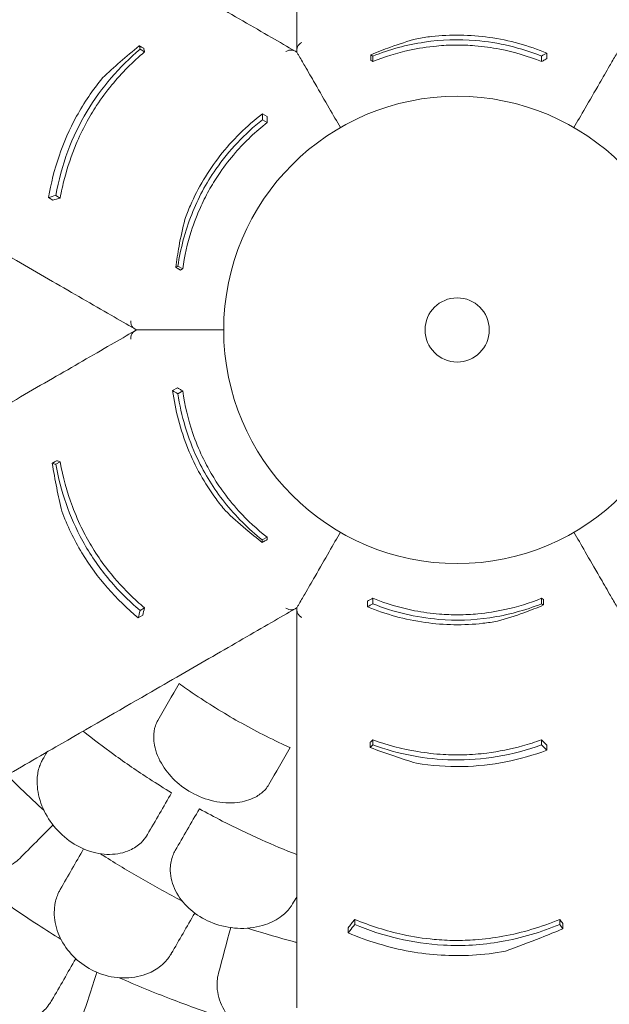
# Model space of a CAD drawing. Units: millimetres. Extents: x 0 to 70715, y -20658 to 20893.
# Drawn here: x 58170 to 58630, y 16883 to 17650 of the extents above; entities that cross this region are included whole.
import ezdxf

# ---------------------------------------------------------------- set-up
doc = ezdxf.new("R2010")
doc.units = ezdxf.units.MM

# ---------------------------------------------------------------- blocks, each defined once
blk = doc.blocks.new('A$C58021CC9')
at = {"color": 0, "linetype": 'Continuous', "lineweight": 0}
for p, q in [((29326.22, 14025.27), (29329.7, 14023.26)), ((29507.64, 14020.01), (29507.64, 14015.71)), ((29639.21, 14019.97), (29639.21, 14015.67)), ((29643.38, 14022.3), (29643.38, 14017.99)), ((29421.54, 13975.05), (29425.27, 13972.9)), ((29421.48, 13970.28), (29425.2, 13968.13)), ((29260.39, 13911.35), (29263.88, 13909.34)), ((29254.74, 13909.7), (29258.22, 13907.69)), ((29355.65, 13856.36), (29359.37, 13854.21)), ((29351.54, 13759.31), (29355.27, 13761.46)), ((29355.64, 13756.87), (29359.37, 13759.01)), ((29260.38, 13701.87), (29263.87, 13703.88)), ((29421.39, 13642.9), (29425.11, 13645.05)), ((29507.54, 13593.15), (29507.54, 13597.45)), ((29639.11, 13593.1), (29639.11, 13597.4)), ((29326.13, 13587.9), (29329.61, 13589.91)), ((29503.38, 13590.82), (29503.38, 13595.12)), ((29324.74, 13582.18), (29328.22, 13584.19)), ((29507.54, 13483.15), (29507.54, 13487.17)), ((29639.11, 13483.11), (29639.11, 13487.13)), ((29643.37, 13479.04), (29643.37, 13483.06)), ((29493.49, 13343.19), (29493.49, 13347.15)), ((29653.27, 13343.19), (29653.27, 13347.15)), ((29488.38, 13336.62), (29488.38, 13340.59))]:
    blk.add_line(p, q, dxfattribs=at)
for radius in [182.06, 25]:
    blk.add_circle((29573.38, 13806.56), radius, dxfattribs=at)
for points, knots in [([(29448.38, 14334.74), (29448.38, 14321.56), (29448.38, 14308.64), (29448.38, 14276.75), (29448.38, 14258.11), (29448.38, 14211.12), (29448.38, 14183.68), (29448.38, 14137.12), (29448.38, 14117.44), (29448.38, 14080.16), (29448.38, 14062.58), (29448.38, 14038.67), (29448.38, 14031.55), (29448.38, 14024.63)], [964.526683, 964.526683, 964.526683, 964.526683, 1019.6413, 1019.6413, 1102.877324, 1102.877324, 1236.054963, 1236.054963, 1342.597075, 1342.597075, 1449.139186, 1449.139186, 1496.016116, 1496.016116, 1496.016116, 1496.016116]), ([(29178.46, 14178.9), (29189.87, 14172.31), (29201.06, 14165.85), (29228.68, 14149.91), (29244.82, 14140.59), (29285.52, 14117.09), (29309.28, 14103.37), (29349.6, 14080.09), (29366.65, 14070.25), (29398.93, 14051.61), (29414.16, 14042.82), (29434.86, 14030.87), (29441.03, 14027.31), (29447.02, 14023.84)], [964.526683, 964.526683, 964.526683, 964.526683, 1019.6413, 1019.6413, 1102.877324, 1102.877324, 1236.054963, 1236.054963, 1342.597075, 1342.597075, 1449.139186, 1449.139186, 1496.016116, 1496.016116, 1496.016116, 1496.016116]), ([(29643.38, 14022.3), (29629.03, 14028.17), (29613.98, 14032.36), (29583.39, 14036.66), (29568.36, 14036.88), (29549.46, 14034.75), (29545.63, 14034.19), (29541.83, 14033.51)], [-14.543734, -14.543734, -14.543734, -14.543734, -9.79615, -9.79615, -5.251952, -5.251952, -4.082949, -4.082949, -4.082949, -4.082949]), ([(29296.85, 14002.9), (29301.36, 14007.13), (29305.96, 14011.31), (29315.51, 14019.69), (29320.46, 14023.88), (29325.51, 14028)], [0, 0, 0, 0, 1.955759, 1.955759, 3.981168, 3.981168, 3.981168, 3.981168]), ([(29325.51, 14028), (29325.67, 14027.91), (29325.83, 14027.82), (29326.19, 14027.61), (29326.39, 14027.49), (29326.72, 14027.3), (29326.85, 14027.23), (29327.23, 14027.01), (29327.49, 14026.86), (29328.15, 14026.48), (29328.56, 14026.25), (29328.97, 14026), (29328.98, 14026), (29329, 14025.99)], [258.1490483, 258.1490483, 258.1490483, 258.1490483, 258.2188393, 258.2188393, 258.3086653, 258.3086653, 258.3648066, 258.3648066, 258.4770891, 258.4770891, 258.6567412, 258.6567412, 258.6614817, 258.6614817, 258.6614817, 258.6614817]), ([(29448.38, 14024.63), (29448.38, 14025.46), (29448.56, 14026.29), (29449.22, 14027.82), (29449.69, 14028.51), (29450.86, 14029.71), (29451.55, 14030.21), (29452.32, 14030.58), (29452.32, 14030.59), (29452.33, 14030.59)], [0, 0, 0, 0, 2.730436, 2.730436, 5.305218, 5.305218, 7.884734, 7.884734, 7.892625, 7.892625, 7.892625, 7.892625]), ([(29505.96, 14020.91), (29511.07, 14023.07), (29516.2, 14025.07), (29528.16, 14029.37), (29534.99, 14031.57), (29541.83, 14033.51)], [0, 0, 0, 0, 1.719524, 1.719524, 3.998896, 3.998896, 3.998896, 3.998896]), ([(29507.64, 14020.01), (29520.49, 14025.07), (29533.93, 14028.76), (29561.09, 14032.78), (29574.4, 14033.22), (29605.67, 14030.62), (29622.88, 14026.41), (29639.21, 14019.97)], [-13.652837, -13.652837, -13.652837, -13.652837, -9.415849, -9.415849, -5.390242, -5.390242, 0, 0, 0, 0]), ([(29639.21, 14015.67), (29628.73, 14019.86), (29617.84, 14023.13), (29600.21, 14026.58), (29593.75, 14027.48), (29582.33, 14028.41), (29577.4, 14028.59), (29567.38, 14028.54), (29562.31, 14028.29), (29550.16, 14027.14), (29543.16, 14026.04), (29526.41, 14022.37), (29516.87, 14019.39), (29507.64, 14015.71)], [0, 0, 0, 0, 3.462508, 3.462508, 5.425794, 5.425794, 6.905161, 6.905161, 8.430716, 8.430716, 10.570435, 10.570435, 13.61452, 13.61452, 13.61452, 13.61452]), ([(29260.39, 13911.35), (29262.52, 13923.01), (29265.62, 13934.57), (29273.9, 13956.69), (29278.87, 13967.06), (29296.07, 13995.64), (29310.11, 14011.62), (29326.22, 14025.27)], [-13.658949, -13.658949, -13.658949, -13.658949, -9.9995, -9.9995, -6.523357, -6.523357, 0, 0, 0, 0]), ([(29329.7, 14023.26), (29320.53, 14015.51), (29311.95, 14006.94), (29299.93, 13992.33), (29295.97, 13986.98), (29289.34, 13976.91), (29286.59, 13972.3), (29281.2, 13962.32), (29278.62, 13956.96), (29272.6, 13942.69), (29269.59, 13933.72), (29265.91, 13919.55), (29264.8, 13914.45), (29263.88, 13909.34)], [0, 0, 0, 0, 3.707974, 3.707974, 5.716708, 5.716708, 7.327654, 7.327654, 9.118696, 9.118696, 11.991503, 11.991503, 13.593182, 13.593182, 13.593182, 13.593182]), ([(29447.02, 14023.84), (29446.3, 14024.26), (29445.49, 14024.53), (29443.84, 14024.71), (29443.01, 14024.65), (29441.39, 14024.24), (29440.61, 14023.89), (29439.89, 14023.41), (29439.89, 14023.41), (29439.89, 14023.41)], [0, 0, 0, 0, 2.730436, 2.730436, 5.305218, 5.305218, 7.884734, 7.884734, 7.892625, 7.892625, 7.892625, 7.892625]), ([(29447.02, 14023.84), (29447.05, 14023.83), (29447.07, 14023.82), (29447.25, 14023.72), (29447.38, 14023.64), (29447.65, 14023.48), (29447.78, 14023.41), (29448.08, 14023.23), (29448.2, 14023.17), (29448.35, 14023.08), (29448.38, 14023.06), (29448.38, 14023.06)], [29.999556, 29.999556, 29.999556, 29.999556, 30.191692, 30.191692, 31.380932, 31.380932, 33.096056, 33.096056, 36.582492, 36.582492, 40.827581, 40.827581, 40.827581, 40.827581]), ([(29448.38, 14024.63), (29448.38, 14024.6), (29448.38, 14024.57), (29448.38, 14024.37), (29448.38, 14024.22), (29448.38, 14023.9), (29448.38, 14023.75), (29448.38, 14023.41), (29448.38, 14023.27), (29448.38, 14023.1), (29448.38, 14023.06), (29448.38, 14023.06)], [29.999556, 29.999556, 29.999556, 29.999556, 30.191692, 30.191692, 31.380932, 31.380932, 33.096056, 33.096056, 36.582492, 36.582492, 40.827581, 40.827581, 40.827581, 40.827581]), ([(29448.38, 14023.06), (29448.77, 14022.39), (29449.15, 14021.72), (29451.25, 14018.09), (29452.92, 14015.19), (29457.26, 14007.68), (29459.85, 14003.19), (29466.34, 13991.95), (29470.08, 13985.48), (29476.7, 13974.01), (29479.63, 13968.93), (29482.35, 13964.22)], [174.81404, 174.81404, 174.81404, 174.81404, 180.592237, 180.592237, 206.391128, 206.391128, 248.830303, 248.830303, 316.732984, 316.732984, 378.355555, 378.355555, 378.355555, 378.355555]), ([(29448.38, 14023.06), (29448.77, 14022.39), (29449.15, 14021.72), (29451.25, 14018.09), (29452.92, 14015.19), (29457.26, 14007.68), (29459.85, 14003.19), (29466.34, 13991.95), (29470.08, 13985.48), (29476.7, 13974.01), (29479.63, 13968.93), (29482.35, 13964.22)], [174.81404, 174.81404, 174.81404, 174.81404, 180.592237, 180.592237, 206.391128, 206.391128, 248.830303, 248.830303, 316.732984, 316.732984, 378.355555, 378.355555, 378.355555, 378.355555]), ([(29505.96, 14016.61), (29505.96, 14016.82), (29505.96, 14017.03), (29505.96, 14017.59), (29505.96, 14017.94), (29505.96, 14018.46), (29505.96, 14018.63), (29505.96, 14019.08), (29505.96, 14019.36), (29505.96, 14020.06), (29505.96, 14020.49), (29505.96, 14020.91)], [-259.2117877, -259.2117877, -259.2117877, -259.2117877, -259.1319385, -259.1319385, -258.9994342, -258.9994342, -258.933182, -258.933182, -258.8271785, -258.8271785, -258.6640361, -258.6640361, -258.6640361, -258.6640361]), ([(29698.38, 14023.06), (29697.99, 14022.39), (29697.61, 14021.72), (29695.51, 14018.09), (29693.83, 14015.19), (29689.5, 14007.68), (29686.9, 14003.19), (29680.41, 13991.95), (29676.68, 13985.48), (29670.06, 13974.01), (29667.12, 13968.93), (29664.41, 13964.22)], [174.81404, 174.81404, 174.81404, 174.81404, 180.592237, 180.592237, 206.391128, 206.391128, 248.830303, 248.830303, 316.732984, 316.732984, 378.355555, 378.355555, 378.355555, 378.355555]), ([(29698.38, 14023.06), (29697.99, 14022.39), (29697.61, 14021.72), (29695.51, 14018.09), (29693.83, 14015.19), (29689.5, 14007.68), (29686.9, 14003.19), (29680.41, 13991.95), (29676.68, 13985.48), (29670.06, 13974.01), (29667.12, 13968.93), (29664.41, 13964.22)], [174.81404, 174.81404, 174.81404, 174.81404, 180.592237, 180.592237, 206.391128, 206.391128, 248.830303, 248.830303, 316.732984, 316.732984, 378.355555, 378.355555, 378.355555, 378.355555]), ([(29643.38, 14017.99), (29642.79, 14017.66), (29642.19, 14017.33), (29640.8, 14016.55), (29640.01, 14016.11), (29639.21, 14015.67)], [1525.0872172, 1525.0872172, 1525.0872172, 1525.0872172, 1525.5077359, 1525.5077359, 1526.0742751, 1526.0742751, 1526.0742751, 1526.0742751]), ([(29296.85, 14002.9), (29289.23, 13993.61), (29282.48, 13983.67), (29265.62, 13952.97), (29258.54, 13931.66), (29254.74, 13909.7)], [-10.507188, -10.507188, -10.507188, -10.507188, -6.876837, -6.876837, 0, 0, 0, 0]), ([(29421.54, 13975.05), (29409.29, 13965.56), (29398.13, 13954.62), (29379.11, 13930.28), (29371.41, 13917.37), (29363.8, 13899.94), (29362.37, 13896.34), (29361.05, 13892.71)], [-14.543734, -14.543734, -14.543734, -14.543734, -9.79615, -9.79615, -5.251952, -5.251952, -4.082949, -4.082949, -4.082949, -4.082949]), ([(29425.27, 13972.9), (29425.26, 13972.22), (29425.25, 13971.54), (29425.23, 13969.95), (29425.21, 13969.04), (29425.2, 13968.13)], [1525.0872172, 1525.0872172, 1525.0872172, 1525.0872172, 1525.5077359, 1525.5077359, 1526.0742751, 1526.0742751, 1526.0742751, 1526.0742751]), ([(29355.65, 13856.36), (29357.7, 13870.02), (29361.22, 13883.49), (29371.31, 13909.03), (29377.59, 13920.78), (29395.48, 13946.56), (29407.73, 13959.35), (29421.48, 13970.28)], [-13.652837, -13.652837, -13.652837, -13.652837, -9.415849, -9.415849, -5.390242, -5.390242, 0, 0, 0, 0]), ([(29425.2, 13968.13), (29416.33, 13961.14), (29408.05, 13953.35), (29396.24, 13939.8), (29392.24, 13934.67), (29385.73, 13925.23), (29383.1, 13921.06), (29378.14, 13912.36), (29375.82, 13907.84), (29370.74, 13896.74), (29368.19, 13890.12), (29363, 13873.79), (29360.8, 13864.04), (29359.37, 13854.21)], [0, 0, 0, 0, 3.462508, 3.462508, 5.425794, 5.425794, 6.905161, 6.905161, 8.430716, 8.430716, 10.570435, 10.570435, 13.61452, 13.61452, 13.61452, 13.61452]), ([(29053.46, 13962.39), (29064.87, 13955.81), (29076.06, 13949.34), (29103.68, 13933.4), (29119.82, 13924.08), (29160.52, 13900.59), (29184.28, 13886.86), (29224.6, 13863.59), (29241.65, 13853.74), (29273.93, 13835.1), (29289.16, 13826.32), (29309.86, 13814.36), (29316.03, 13810.8), (29322.02, 13807.34)], [964.526683, 964.526683, 964.526683, 964.526683, 1019.6413, 1019.6413, 1102.877324, 1102.877324, 1236.054963, 1236.054963, 1342.597075, 1342.597075, 1449.139186, 1449.139186, 1496.016116, 1496.016116, 1496.016116, 1496.016116]), ([(29354.03, 13855.35), (29354.72, 13860.85), (29355.55, 13866.29), (29357.8, 13878.81), (29359.32, 13885.82), (29361.05, 13892.71)], [0, 0, 0, 0, 1.719524, 1.719524, 3.998896, 3.998896, 3.998896, 3.998896]), ([(29357.75, 13853.2), (29357.57, 13853.31), (29357.39, 13853.41), (29356.91, 13853.69), (29356.61, 13853.86), (29356.16, 13854.12), (29356.01, 13854.21), (29355.62, 13854.43), (29355.38, 13854.57), (29354.77, 13854.92), (29354.4, 13855.14), (29354.03, 13855.35)], [-259.2117877, -259.2117877, -259.2117877, -259.2117877, -259.1319385, -259.1319385, -258.9994342, -258.9994342, -258.933182, -258.933182, -258.8271785, -258.8271785, -258.6640361, -258.6640361, -258.6640361, -258.6640361]), ([(29322.02, 13807.34), (29321.3, 13807.76), (29320.67, 13808.33), (29319.68, 13809.67), (29319.32, 13810.41), (29318.87, 13812.02), (29318.78, 13812.88), (29318.84, 13813.73), (29318.84, 13813.74), (29318.84, 13813.74)], [0, 0, 0, 0, 2.730436, 2.730436, 5.305218, 5.305218, 7.884734, 7.884734, 7.892625, 7.892625, 7.892625, 7.892625]), ([(29053.46, 13650.72), (29064.87, 13657.31), (29076.06, 13663.77), (29103.68, 13679.71), (29119.82, 13689.03), (29160.52, 13712.53), (29184.28, 13726.25), (29224.6, 13749.53), (29241.65, 13759.37), (29273.93, 13778.01), (29289.16, 13786.8), (29309.86, 13798.75), (29316.03, 13802.31), (29322.02, 13805.78)], [964.526683, 964.526683, 964.526683, 964.526683, 1019.6413, 1019.6413, 1102.877324, 1102.877324, 1236.054963, 1236.054963, 1342.597075, 1342.597075, 1449.139186, 1449.139186, 1496.016116, 1496.016116, 1496.016116, 1496.016116]), ([(29322.02, 13805.78), (29321.3, 13805.36), (29320.67, 13804.79), (29319.68, 13803.45), (29319.32, 13802.7), (29318.87, 13801.09), (29318.78, 13800.24), (29318.84, 13799.38), (29318.84, 13799.38), (29318.84, 13799.38)], [0, 0, 0, 0, 2.730436, 2.730436, 5.305218, 5.305218, 7.884734, 7.884734, 7.892625, 7.892625, 7.892625, 7.892625]), ([(29322.02, 13807.34), (29322.05, 13807.32), (29322.07, 13807.31), (29322.25, 13807.21), (29322.38, 13807.13), (29322.65, 13806.97), (29322.78, 13806.9), (29323.08, 13806.73), (29323.2, 13806.66), (29323.35, 13806.57), (29323.38, 13806.56), (29323.38, 13806.56)], [29.999556, 29.999556, 29.999556, 29.999556, 30.191692, 30.191692, 31.380932, 31.380932, 33.096056, 33.096056, 36.582492, 36.582492, 40.827581, 40.827581, 40.827581, 40.827581]), ([(29322.02, 13805.78), (29322.05, 13805.79), (29322.07, 13805.8), (29322.25, 13805.9), (29322.38, 13805.98), (29322.65, 13806.14), (29322.78, 13806.21), (29323.08, 13806.39), (29323.2, 13806.45), (29323.35, 13806.54), (29323.38, 13806.56), (29323.38, 13806.56)], [29.999556, 29.999556, 29.999556, 29.999556, 30.191692, 30.191692, 31.380932, 31.380932, 33.096056, 33.096056, 36.582492, 36.582492, 40.827581, 40.827581, 40.827581, 40.827581]), ([(29323.38, 13806.56), (29324.15, 13806.56), (29324.92, 13806.56), (29329.12, 13806.56), (29332.47, 13806.56), (29341.14, 13806.56), (29346.33, 13806.56), (29359.31, 13806.56), (29366.78, 13806.56), (29380.02, 13806.56), (29385.89, 13806.56), (29391.32, 13806.56)], [174.81404, 174.81404, 174.81404, 174.81404, 180.592237, 180.592237, 206.391128, 206.391128, 248.830303, 248.830303, 316.732984, 316.732984, 378.355555, 378.355555, 378.355555, 378.355555]), ([(29323.38, 13806.56), (29324.15, 13806.56), (29324.92, 13806.56), (29329.12, 13806.56), (29332.47, 13806.56), (29341.14, 13806.56), (29346.33, 13806.56), (29359.31, 13806.56), (29366.78, 13806.56), (29380.02, 13806.56), (29385.89, 13806.56), (29391.32, 13806.56)], [174.81404, 174.81404, 174.81404, 174.81404, 180.592237, 180.592237, 206.391128, 206.391128, 248.830303, 248.830303, 316.732984, 316.732984, 378.355555, 378.355555, 378.355555, 378.355555]), ([(29351.54, 13759.31), (29353.63, 13743.95), (29357.52, 13728.82), (29369.09, 13700.18), (29376.43, 13687.05), (29387.72, 13671.75), (29390.12, 13668.71), (29392.6, 13665.76)], [-14.543734, -14.543734, -14.543734, -14.543734, -9.79615, -9.79615, -5.251952, -5.251952, -4.082949, -4.082949, -4.082949, -4.082949]), ([(29355.27, 13761.46), (29355.85, 13761.11), (29356.44, 13760.77), (29357.8, 13759.95), (29358.58, 13759.48), (29359.37, 13759.01)], [1525.0872172, 1525.0872172, 1525.0872172, 1525.0872172, 1525.5077359, 1525.5077359, 1526.0742751, 1526.0742751, 1526.0742751, 1526.0742751]), ([(29359.37, 13759.01), (29360.98, 13747.84), (29363.59, 13736.77), (29369.42, 13719.78), (29371.87, 13713.74), (29376.78, 13703.38), (29379.08, 13699.03), (29384.13, 13690.37), (29386.89, 13686.11), (29393.95, 13676.16), (29398.41, 13670.64), (29409.97, 13657.98), (29417.31, 13651.2), (29425.11, 13645.05)], [0, 0, 0, 0, 3.462508, 3.462508, 5.425794, 5.425794, 6.905161, 6.905161, 8.430716, 8.430716, 10.570435, 10.570435, 13.61452, 13.61452, 13.61452, 13.61452]), ([(29421.39, 13642.9), (29410.58, 13651.5), (29400.67, 13661.29), (29383.61, 13682.8), (29376.57, 13694.11), (29363.19, 13722.49), (29358.23, 13739.5), (29355.64, 13756.87)], [-13.652837, -13.652837, -13.652837, -13.652837, -9.415849, -9.415849, -5.390242, -5.390242, 0, 0, 0, 0]), ([(29257.67, 13702.62), (29257.82, 13702.71), (29257.98, 13702.8), (29258.34, 13703.01), (29258.55, 13703.13), (29258.88, 13703.32), (29259.01, 13703.39), (29259.39, 13703.61), (29259.64, 13703.76), (29260.3, 13704.14), (29260.71, 13704.38), (29261.13, 13704.62), (29261.14, 13704.63), (29261.15, 13704.63)], [258.1490483, 258.1490483, 258.1490483, 258.1490483, 258.2188393, 258.2188393, 258.3086653, 258.3086653, 258.3648066, 258.3648066, 258.4770891, 258.4770891, 258.6567412, 258.6567412, 258.6614817, 258.6614817, 258.6614817, 258.6614817]), ([(29265.07, 13665.25), (29263.66, 13671.27), (29262.35, 13677.34), (29259.87, 13689.8), (29258.71, 13696.19), (29257.67, 13702.62)], [0, 0, 0, 0, 1.955759, 1.955759, 3.981168, 3.981168, 3.981168, 3.981168]), ([(29326.13, 13587.9), (29317.1, 13595.57), (29308.63, 13604.04), (29293.61, 13622.27), (29287.12, 13631.76), (29270.97, 13660.94), (29264.16, 13681.09), (29260.38, 13701.87)], [-13.658949, -13.658949, -13.658949, -13.658949, -9.9995, -9.9995, -6.523357, -6.523357, 0, 0, 0, 0]), ([(29263.87, 13703.88), (29265.99, 13692.06), (29269.13, 13680.35), (29275.77, 13662.64), (29278.43, 13656.53), (29283.83, 13645.75), (29286.44, 13641.06), (29292.39, 13631.4), (29295.75, 13626.49), (29305.09, 13614.14), (29311.36, 13607.05), (29321.79, 13596.78), (29325.65, 13593.27), (29329.61, 13589.91)], [0, 0, 0, 0, 3.707974, 3.707974, 5.716708, 5.716708, 7.327654, 7.327654, 9.118696, 9.118696, 11.991503, 11.991503, 13.593182, 13.593182, 13.593182, 13.593182]), ([(29421.45, 13640.99), (29417.03, 13644.34), (29412.73, 13647.78), (29403.02, 13655.99), (29397.71, 13660.81), (29392.6, 13665.76)], [0, 0, 0, 0, 1.719524, 1.719524, 3.998896, 3.998896, 3.998896, 3.998896]), ([(29265.07, 13665.25), (29269.31, 13654), (29274.54, 13643.19), (29292.7, 13613.23), (29307.62, 13596.45), (29324.74, 13582.18)], [-10.507188, -10.507188, -10.507188, -10.507188, -6.876837, -6.876837, 0, 0, 0, 0]), ([(29425.17, 13643.14), (29424.99, 13643.04), (29424.81, 13642.93), (29424.33, 13642.66), (29424.03, 13642.48), (29423.58, 13642.22), (29423.43, 13642.14), (29423.04, 13641.91), (29422.8, 13641.77), (29422.19, 13641.42), (29421.82, 13641.21), (29421.45, 13640.99)], [-259.2117877, -259.2117877, -259.2117877, -259.2117877, -259.1319385, -259.1319385, -258.9994342, -258.9994342, -258.933182, -258.933182, -258.8271785, -258.8271785, -258.6640361, -258.6640361, -258.6640361, -258.6640361]), ([(29448.38, 13590.05), (29448.77, 13590.72), (29449.15, 13591.39), (29451.25, 13595.02), (29452.92, 13597.92), (29457.26, 13605.43), (29459.85, 13609.93), (29466.34, 13621.17), (29470.08, 13627.64), (29476.7, 13639.11), (29479.63, 13644.19), (29482.35, 13648.89)], [174.81404, 174.81404, 174.81404, 174.81404, 180.592237, 180.592237, 206.391128, 206.391128, 248.830303, 248.830303, 316.732984, 316.732984, 378.355555, 378.355555, 378.355555, 378.355555]), ([(29448.38, 13590.05), (29448.77, 13590.72), (29449.15, 13591.39), (29451.25, 13595.02), (29452.92, 13597.92), (29457.26, 13605.43), (29459.85, 13609.93), (29466.34, 13621.17), (29470.08, 13627.64), (29476.7, 13639.11), (29479.63, 13644.19), (29482.35, 13648.89)], [174.81404, 174.81404, 174.81404, 174.81404, 180.592237, 180.592237, 206.391128, 206.391128, 248.830303, 248.830303, 316.732984, 316.732984, 378.355555, 378.355555, 378.355555, 378.355555]), ([(29698.38, 13590.05), (29697.99, 13590.72), (29697.61, 13591.39), (29695.51, 13595.02), (29693.83, 13597.92), (29689.5, 13605.43), (29686.9, 13609.93), (29680.41, 13621.17), (29676.68, 13627.64), (29670.06, 13639.11), (29667.12, 13644.19), (29664.41, 13648.89)], [174.81404, 174.81404, 174.81404, 174.81404, 180.592237, 180.592237, 206.391128, 206.391128, 248.830303, 248.830303, 316.732984, 316.732984, 378.355555, 378.355555, 378.355555, 378.355555]), ([(29698.38, 13590.05), (29697.99, 13590.72), (29697.61, 13591.39), (29695.51, 13595.02), (29693.83, 13597.92), (29689.5, 13605.43), (29686.9, 13609.93), (29680.41, 13621.17), (29676.68, 13627.64), (29670.06, 13639.11), (29667.12, 13644.19), (29664.41, 13648.89)], [174.81404, 174.81404, 174.81404, 174.81404, 180.592237, 180.592237, 206.391128, 206.391128, 248.830303, 248.830303, 316.732984, 316.732984, 378.355555, 378.355555, 378.355555, 378.355555]), ([(29503.38, 13595.12), (29503.97, 13595.45), (29504.56, 13595.78), (29505.95, 13596.56), (29506.75, 13597), (29507.54, 13597.45)], [1525.0872172, 1525.0872172, 1525.0872172, 1525.0872172, 1525.5077359, 1525.5077359, 1526.0742751, 1526.0742751, 1526.0742751, 1526.0742751]), ([(29507.54, 13597.45), (29518.03, 13593.25), (29528.92, 13589.98), (29546.55, 13586.53), (29553, 13585.63), (29564.43, 13584.71), (29569.35, 13584.52), (29579.37, 13584.57), (29584.45, 13584.83), (29596.6, 13585.97), (29603.6, 13587.08), (29620.34, 13590.75), (29629.89, 13593.72), (29639.11, 13597.4)], [0, 0, 0, 0, 3.462508, 3.462508, 5.425794, 5.425794, 6.905161, 6.905161, 8.430716, 8.430716, 10.570435, 10.570435, 13.61452, 13.61452, 13.61452, 13.61452]), ([(29178.46, 13434.21), (29189.87, 13440.8), (29201.06, 13447.26), (29228.68, 13463.21), (29244.82, 13472.53), (29285.52, 13496.02), (29309.28, 13509.74), (29349.6, 13533.02), (29366.65, 13542.86), (29398.93, 13561.5), (29414.16, 13570.29), (29434.86, 13582.25), (29441.03, 13585.81), (29447.02, 13589.27)], [964.526683, 964.526683, 964.526683, 964.526683, 1019.6413, 1019.6413, 1102.877324, 1102.877324, 1236.054963, 1236.054963, 1342.597075, 1342.597075, 1449.139186, 1449.139186, 1496.016116, 1496.016116, 1496.016116, 1496.016116]), ([(29447.02, 13589.27), (29446.3, 13588.85), (29445.49, 13588.59), (29443.84, 13588.4), (29443.01, 13588.46), (29441.39, 13588.88), (29440.61, 13589.23), (29439.89, 13589.71), (29439.89, 13589.71), (29439.89, 13589.71)], [0, 0, 0, 0, 2.730436, 2.730436, 5.305218, 5.305218, 7.884734, 7.884734, 7.892625, 7.892625, 7.892625, 7.892625]), ([(29447.02, 13589.27), (29447.05, 13589.28), (29447.07, 13589.3), (29447.25, 13589.4), (29447.38, 13589.47), (29447.65, 13589.63), (29447.78, 13589.71), (29448.08, 13589.88), (29448.2, 13589.95), (29448.35, 13590.03), (29448.38, 13590.05), (29448.38, 13590.05)], [29.999556, 29.999556, 29.999556, 29.999556, 30.191692, 30.191692, 31.380932, 31.380932, 33.096056, 33.096056, 36.582492, 36.582492, 40.827581, 40.827581, 40.827581, 40.827581]), ([(29448.38, 13588.49), (29448.38, 13588.52), (29448.38, 13588.55), (29448.38, 13588.75), (29448.38, 13588.9), (29448.38, 13589.22), (29448.38, 13589.36), (29448.38, 13589.71), (29448.38, 13589.84), (29448.38, 13590.02), (29448.38, 13590.05), (29448.38, 13590.05)], [29.999556, 29.999556, 29.999556, 29.999556, 30.191692, 30.191692, 31.380932, 31.380932, 33.096056, 33.096056, 36.582492, 36.582492, 40.827581, 40.827581, 40.827581, 40.827581]), ([(29503.38, 13590.82), (29517.72, 13584.95), (29532.77, 13580.75), (29563.36, 13576.45), (29578.4, 13576.24), (29597.3, 13578.37), (29601.13, 13578.92), (29604.93, 13579.6)], [-14.543734, -14.543734, -14.543734, -14.543734, -9.79615, -9.79615, -5.251952, -5.251952, -4.082949, -4.082949, -4.082949, -4.082949]), ([(29639.11, 13593.1), (29626.26, 13588.04), (29612.83, 13584.35), (29585.67, 13580.33), (29572.35, 13579.89), (29541.08, 13582.5), (29523.88, 13586.7), (29507.54, 13593.15)], [-13.652837, -13.652837, -13.652837, -13.652837, -9.415849, -9.415849, -5.390242, -5.390242, 0, 0, 0, 0]), ([(29640.79, 13592.2), (29635.69, 13590.05), (29630.56, 13588.05), (29618.6, 13583.74), (29611.76, 13581.55), (29604.93, 13579.6)], [0, 0, 0, 0, 1.719524, 1.719524, 3.998896, 3.998896, 3.998896, 3.998896]), ([(29640.79, 13596.5), (29640.79, 13596.29), (29640.79, 13596.08), (29640.79, 13595.53), (29640.79, 13595.18), (29640.79, 13594.66), (29640.79, 13594.49), (29640.79, 13594.03), (29640.79, 13593.76), (29640.79, 13593.05), (29640.79, 13592.63), (29640.79, 13592.2)], [-259.2117877, -259.2117877, -259.2117877, -259.2117877, -259.1319385, -259.1319385, -258.9994342, -258.9994342, -258.933182, -258.933182, -258.8271785, -258.8271785, -258.6640361, -258.6640361, -258.6640361, -258.6640361]), ([(29448.38, 13278.37), (29448.38, 13291.55), (29448.38, 13304.48), (29448.38, 13336.36), (29448.38, 13355.01), (29448.38, 13401.99), (29448.38, 13429.44), (29448.38, 13475.99), (29448.38, 13495.68), (29448.38, 13532.96), (29448.38, 13550.53), (29448.38, 13574.45), (29448.38, 13581.56), (29448.38, 13588.49)], [964.526683, 964.526683, 964.526683, 964.526683, 1019.6413, 1019.6413, 1102.877324, 1102.877324, 1236.054963, 1236.054963, 1342.597075, 1342.597075, 1449.139186, 1449.139186, 1496.016116, 1496.016116, 1496.016116, 1496.016116]), ([(29448.38, 13588.49), (29448.38, 13587.65), (29448.56, 13586.82), (29449.22, 13585.29), (29449.69, 13584.61), (29450.86, 13583.41), (29451.55, 13582.91), (29452.32, 13582.53), (29452.32, 13582.53), (29452.33, 13582.53)], [0, 0, 0, 0, 2.730436, 2.730436, 5.305218, 5.305218, 7.884734, 7.884734, 7.892625, 7.892625, 7.892625, 7.892625]), ([(29356.56, 13531.02), (29358.48, 13529.64), (29360.4, 13528.28), (29374.41, 13518.5), (29386.64, 13510.77), (29398.61, 13503.86), (29410.59, 13496.95), (29423.4, 13490.22), (29438.87, 13482.97), (29441.01, 13481.99), (29443.16, 13481.02)], [-4.808188, -4.808188, -4.808188, -4.808188, -4.147074, -4.147074, 0, 0, 0, 4.147074, 4.147074, 4.808188, 4.808188, 4.808188, 4.808188]), ([(29426.59, 13452.31), (29425.82, 13450.98), (29424.91, 13449.72), (29421.99, 13446.44), (29419.7, 13444.61), (29413.29, 13440.91), (29408.84, 13439.37), (29398.36, 13437.68), (29392.28, 13437.75), (29379.98, 13439.95), (29373.9, 13442.02), (29362.71, 13447.8), (29357.7, 13451.36), (29349.05, 13459.55), (29345.47, 13464.08), (29339.72, 13474.11), (29337.81, 13479.57), (29337.08, 13484.79), (29336.87, 13486.35), (29336.76, 13487.88), (29336.75, 13492.44), (29337.19, 13495.35), (29338.57, 13499.53), (29339.21, 13500.97), (29339.99, 13502.31)], [-13.333824, -13.333824, -13.333824, -13.333824, -12.630655, -12.630655, -11.387181, -11.387181, -9.625403, -9.625403, -7.634566, -7.634566, -5.692361, -5.692361, -3.852817, -3.852817, -2.035719, -2.035719, 0, 0, 0, 0.606445, 0.606445, 1.851979, 1.851979, 2.561629, 2.561629, 2.561629, 2.561629]), ([(29281.75, 13493.85), (29289.61, 13487.59), (29297.59, 13481.54), (29314.86, 13469.05), (29324.18, 13462.67), (29339.24, 13452.92), (29344.98, 13449.34), (29350.71, 13445.88)], [1467.067216, 1467.067216, 1467.067216, 1467.067216, 1469.872236, 1469.872236, 1473.087232, 1473.087232, 1475.062214, 1475.062214, 1475.062214, 1475.062214]), ([(29505.53, 13481.17), (29505.53, 13481.36), (29505.53, 13481.54), (29505.53, 13481.96), (29505.53, 13482.19), (29505.53, 13482.57), (29505.53, 13482.72), (29505.53, 13483.16), (29505.53, 13483.46), (29505.53, 13484.22), (29505.53, 13484.69), (29505.53, 13485.17), (29505.53, 13485.19), (29505.53, 13485.2)], [258.1490483, 258.1490483, 258.1490483, 258.1490483, 258.2188393, 258.2188393, 258.3086653, 258.3086653, 258.3648066, 258.3648066, 258.4770891, 258.4770891, 258.6567412, 258.6567412, 258.6614817, 258.6614817, 258.6614817, 258.6614817]), ([(29507.54, 13487.17), (29518.84, 13483.11), (29530.55, 13479.96), (29549.21, 13476.86), (29555.83, 13476.11), (29567.87, 13475.4), (29573.23, 13475.32), (29584.57, 13475.64), (29590.51, 13476.09), (29605.88, 13478.01), (29615.15, 13479.89), (29629.26, 13483.79), (29634.23, 13485.37), (29639.11, 13487.13)], [0, 0, 0, 0, 3.707974, 3.707974, 5.716708, 5.716708, 7.327654, 7.327654, 9.118696, 9.118696, 11.991503, 11.991503, 13.593182, 13.593182, 13.593182, 13.593182]), ([(29639.11, 13483.11), (29627.95, 13479.12), (29616.39, 13476.03), (29593.1, 13472.13), (29581.63, 13471.25), (29548.28, 13471.86), (29527.42, 13476.03), (29507.54, 13483.15)], [-13.658949, -13.658949, -13.658949, -13.658949, -9.9995, -9.9995, -6.523357, -6.523357, 0, 0, 0, 0]), ([(29541.6, 13468.9), (29535.68, 13470.69), (29529.77, 13472.59), (29517.74, 13476.67), (29511.63, 13478.86), (29505.53, 13481.17)], [0, 0, 0, 0, 1.955759, 1.955759, 3.981168, 3.981168, 3.981168, 3.981168]), ([(29541.6, 13468.9), (29553.46, 13466.95), (29565.44, 13466.07), (29600.46, 13466.82), (29622.45, 13471.35), (29643.37, 13479.04)], [-10.507188, -10.507188, -10.507188, -10.507188, -6.876837, -6.876837, 0, 0, 0, 0]), ([(29331.92, 13413.34), (29331.82, 13413.17), (29331.72, 13413), (29330.32, 13410.68), (29328.73, 13408.71), (29324.42, 13404.61), (29321.51, 13402.65), (29313.54, 13399.04), (29308.16, 13397.88), (29296.82, 13397.82), (29290.99, 13398.84), (29279.54, 13402.99), (29274.06, 13406.06), (29264.07, 13413.88), (29259.71, 13418.55), (29252.59, 13428.84), (29249.9, 13434.37), (29246.41, 13445.64), (29245.66, 13451.34), (29246.12, 13460.14), (29246.74, 13463.44), (29247.79, 13466.48), (29248.24, 13467.79), (29248.77, 13469.06), (29249.62, 13470.77), (29249.89, 13471.26), (29250.17, 13471.74)], [-15.343798, -15.343798, -15.343798, -15.343798, -15.262771, -15.262771, -14.229375, -14.229375, -12.850487, -12.850487, -10.885674, -10.885674, -8.983357, -8.983357, -7.087559, -7.087559, -5.174052, -5.174052, -3.248627, -3.248627, -1.277976, -1.277976, 0, 0, 0, 0.550354, 0.550354, 0.779957, 0.779957, 0.779957, 0.779957]), ([(29222.45, 13459.61), (29223.11, 13458.94), (29223.78, 13458.28), (29224.44, 13457.62), (29232.31, 13449.75), (29240.53, 13441.86), (29249.81, 13433.34), (29250.57, 13432.65), (29251.33, 13431.96)], [-0.280995, -0.280995, -0.280995, -0.280995, 0, 0, 0, 3.339863, 3.339863, 3.636425, 3.636425, 3.636425, 3.636425]), ([(29372.36, 13433.38), (29378.22, 13430.15), (29384.19, 13426.98), (29400.17, 13418.8), (29410.34, 13413.92), (29429.8, 13405.21), (29439.03, 13401.33), (29448.38, 13397.64)], [1.240014, 1.240014, 1.240014, 1.240014, 3.214996, 3.214996, 6.429992, 6.429992, 9.235012, 9.235012, 9.235012, 9.235012]), ([(29232.29, 13394.76), (29230.85, 13393.32), (29229.28, 13392.01), (29225.2, 13389.21), (29222.58, 13387.85), (29215.01, 13385), (29209.72, 13384.1), (29198.26, 13384.27), (29192.13, 13385.48), (29180.54, 13390.09), (29175.19, 13393.32), (29165.89, 13401.3), (29162, 13405.86), (29157.07, 13413.91), (29155.53, 13417.06), (29154.32, 13420.27)], [-13.061243, -13.061243, -13.061243, -13.061243, -12.271456, -12.271456, -11.167332, -11.167332, -9.289239, -9.289239, -7.285032, -7.285032, -5.391446, -5.391446, -3.59831, -3.59831, -2.516199, -2.516199, -2.516199, -2.516199]), ([(29295.1, 13398.39), (29295.9, 13397.88), (29296.7, 13397.37), (29307.26, 13390.66), (29317, 13384.76), (29326.64, 13379.2), (29336.28, 13373.63), (29346.26, 13368.14), (29357.36, 13362.35), (29358.19, 13361.92), (29359.04, 13361.48)], [-3.612505, -3.612505, -3.612505, -3.612505, -3.339863, -3.339863, 0, 0, 0, 3.339863, 3.339863, 3.612505, 3.612505, 3.612505, 3.612505]), ([(29445.03, 13359.24), (29444.67, 13358.63), (29444.29, 13358.03), (29442, 13354.66), (29439.59, 13352.13), (29433.07, 13347.08), (29428.71, 13344.78), (29417.93, 13341.11), (29411.33, 13340.08), (29398.05, 13340.31), (29391.5, 13341.42), (29379.39, 13345.54), (29373.93, 13348.36), (29364.38, 13355.36), (29360.38, 13359.41), (29353.84, 13368.7), (29351.56, 13373.89), (29350.46, 13379.08), (29349.89, 13381.8), (29349.65, 13384.5), (29349.84, 13390.6), (29350.52, 13393.92), (29352.25, 13398.33), (29352.86, 13399.61), (29353.57, 13400.84)], [-13.138754, -13.138754, -13.138754, -13.138754, -12.847244, -12.847244, -11.483619, -11.483619, -9.735816, -9.735816, -7.606171, -7.606171, -5.612131, -5.612131, -3.768063, -3.768063, -1.969017, -1.969017, 0, 0, 0, 1.03387, 1.03387, 2.393787, 2.393787, 2.97688, 2.97688, 2.97688, 2.97688]), ([(29196.12, 13378.13), (29198.59, 13376.3), (29201.05, 13374.48), (29217.83, 13362.25), (29232.29, 13352.29), (29252.69, 13339.03), (29258.6, 13335.29), (29264.51, 13331.63)], [1341.139797, 1341.139797, 1341.139797, 1341.139797, 1342.004564, 1342.004564, 1347.008212, 1347.008212, 1349.044522, 1349.044522, 1349.044522, 1349.044522]), ([(29350.49, 13320.51), (29350.43, 13320.4), (29350.37, 13320.3), (29348.77, 13317.59), (29346.86, 13315.19), (29341.79, 13310.3), (29338.44, 13307.97), (29329.52, 13303.62), (29323.63, 13302.06), (29311.34, 13301.25), (29305.1, 13301.91), (29293.13, 13305.34), (29287.55, 13307.96), (29277.54, 13314.8), (29273.21, 13318.9), (29266.05, 13328.19), (29263.34, 13333.31), (29259.77, 13343.99), (29259.02, 13349.49), (29259.31, 13354.74), (29259.39, 13356.14), (29259.54, 13357.52), (29260.31, 13362.11), (29261.26, 13365.2), (29263.01, 13368.9), (29263.43, 13369.72), (29263.89, 13370.51)], [-14.129594, -14.129594, -14.129594, -14.129594, -14.082378, -14.082378, -12.908562, -12.908562, -11.419733, -11.419733, -9.375435, -9.375435, -7.424198, -7.424198, -5.579286, -5.579286, -3.774333, -3.774333, -1.922943, -1.922943, 0, 0, 0, 0.511801, 0.511801, 1.737411, 1.737411, 2.094033, 2.094033, 2.094033, 2.094033]), ([(29493.49, 13347.15), (29505.55, 13342.21), (29518.1, 13338.18), (29539.08, 13333.64), (29547.15, 13332.38), (29560.77, 13331.12), (29566.23, 13330.84), (29576.97, 13330.75), (29582.23, 13330.92), (29594.7, 13331.82), (29601.84, 13332.73), (29624.32, 13336.83), (29639.12, 13341.35), (29653.27, 13347.15)], [0, 0, 0, 0, 4.035683, 4.035683, 6.505122, 6.505122, 8.147165, 8.147165, 9.729117, 9.729117, 11.901396, 11.901396, 16.638013, 16.638013, 16.638013, 16.638013]), ([(29655.82, 13343.88), (29655.82, 13343.58), (29655.82, 13343.28), (29655.82, 13342.43), (29655.82, 13341.87), (29655.82, 13340.97), (29655.82, 13340.62), (29655.82, 13340.15), (29655.82, 13340.03), (29655.82, 13339.91)], [-259.9356493, -259.9356493, -259.9356493, -259.9356493, -259.8216687, -259.8216687, -259.6091443, -259.6091443, -259.4763166, -259.4763166, -259.430659, -259.430659, -259.430659, -259.430659]), ([(29257.4, 13284.26), (29256.7, 13283.06), (29255.94, 13281.89), (29253, 13277.86), (29250.47, 13275.24), (29243.79, 13270), (29239.39, 13267.66), (29229.03, 13264.36), (29223.01, 13263.66), (29211.05, 13264.69), (29205.28, 13266.23), (29194.38, 13271.36), (29189.42, 13274.84), (29180.59, 13283.47), (29176.9, 13288.58), (29170.97, 13300.41), (29169.11, 13307.14), (29168.15, 13318.76), (29168.48, 13323.68), (29169.54, 13328.32), (29169.64, 13328.75), (29169.74, 13329.18), (29170.77, 13333.14), (29172.12, 13336.49), (29173.92, 13339.67), (29173.97, 13339.77), (29174.03, 13339.86)], [-15.00545, -15.00545, -15.00545, -15.00545, -14.496726, -14.496726, -13.179794, -13.179794, -11.446039, -11.446039, -9.467152, -9.467152, -7.626741, -7.626741, -5.811761, -5.811761, -3.901435, -3.901435, -1.681815, -1.681815, 0, 0, 0, 0.155907, 0.155907, 1.45262, 1.45262, 1.493569, 1.493569, 1.493569, 1.493569]), ([(29409.99, 13340.35), (29410.97, 13340.04), (29411.95, 13339.73), (29423.97, 13335.95), (29434.9, 13332.78), (29445.66, 13329.9), (29446.56, 13329.65), (29447.47, 13329.41), (29448.38, 13329.17)], [-3.636425, -3.636425, -3.636425, -3.636425, -3.339863, -3.339863, 0, 0, 0, 0.280995, 0.280995, 0.280995, 0.280995]), ([(29493.49, 13343.19), (29492.24, 13341.6), (29491, 13340), (29489.29, 13337.8), (29488.84, 13337.21), (29488.38, 13336.62)], [64.934636, 64.934636, 64.934636, 64.934636, 65.754016, 65.754016, 66.054361, 66.054361, 66.054361, 66.054361]), ([(29488.38, 13336.62), (29503.8, 13330.19), (29519.96, 13325.23), (29552.79, 13319.38), (29568.93, 13318.37), (29593.98, 13319.82), (29602.58, 13320.87), (29611.03, 13322.42)], [-17.786831, -17.786831, -17.786831, -17.786831, -12.620653, -12.620653, -7.719354, -7.719354, -5.089678, -5.089678, -5.089678, -5.089678]), ([(29653.27, 13343.19), (29638.76, 13337.25), (29623.57, 13332.66), (29592.86, 13327.26), (29577.83, 13326.32), (29538.37, 13328.48), (29515.28, 13334.27), (29493.49, 13343.19)], [-16.705094, -16.705094, -16.705094, -16.705094, -11.853396, -11.853396, -7.291883, -7.291883, 0, 0, 0, 0]), ([(29655.82, 13339.91), (29650.11, 13337.52), (29644.39, 13335.18), (29629.47, 13329.26), (29620.26, 13325.77), (29611.03, 13322.42)], [0, 0, 0, 0, 1.919232, 1.919232, 4.997921, 4.997921, 4.997921, 4.997921]), ([(29448.38, 13250.5), (29444.52, 13249.86), (29440.53, 13249.63), (29430.46, 13250.16), (29424.48, 13251.45), (29413.28, 13255.79), (29408.2, 13258.76), (29399.3, 13265.99), (29395.59, 13270.2), (29389.6, 13279.74), (29387.55, 13285.07), (29386.17, 13293.37), (29386.03, 13296.31), (29386.42, 13301.26), (29386.77, 13303.29), (29387.29, 13305.27)], [2.516443, 2.516443, 2.516443, 2.516443, 3.748498, 3.748498, 5.577853, 5.577853, 7.366366, 7.366366, 9.170337, 9.170337, 11.161947, 11.161947, 12.268156, 12.268156, 13.061898, 13.061898, 13.061898, 13.061898]), ([(29309.89, 13301.69), (29323.38, 13295.81), (29336.88, 13290.27), (29362.47, 13280.44), (29374.56, 13276.07), (29386.55, 13272)], [1342.837818, 1342.837818, 1342.837818, 1342.837818, 1347.008212, 1347.008212, 1350.768322, 1350.768322, 1350.768322, 1350.768322])]:
    blk.add_open_spline(points, degree=3, knots=knots, dxfattribs=at)
for points in [[(29326.22, 14025.27), (29325.98, 14026.19), (29325.75, 14027.1), (29325.51, 14028)], [(29329, 14025.99), (29329.23, 14025.08), (29329.47, 14024.17), (29329.7, 14023.26)], [(29505.96, 14020.91), (29506.52, 14020.61), (29507.08, 14020.31), (29507.64, 14020.01)], [(29639.21, 14019.97), (29640.6, 14020.74), (29641.99, 14021.52), (29643.38, 14022.3)], [(29507.64, 14015.71), (29507.08, 14016.01), (29506.52, 14016.31), (29505.96, 14016.61)], [(29421.48, 13970.28), (29421.5, 13971.86), (29421.52, 13973.46), (29421.54, 13975.05)], [(29254.74, 13909.7), (29256.61, 13910.24), (29258.5, 13910.8), (29260.39, 13911.35)], [(29263.88, 13909.34), (29261.98, 13908.79), (29260.1, 13908.23), (29258.22, 13907.69)], [(29354.03, 13855.35), (29354.57, 13855.69), (29355.11, 13856.02), (29355.65, 13856.36)], [(29359.37, 13854.21), (29358.84, 13853.87), (29358.3, 13853.54), (29357.75, 13853.2)], [(29355.64, 13756.87), (29354.28, 13757.68), (29352.91, 13758.5), (29351.54, 13759.31)], [(29261.15, 13704.63), (29262.05, 13704.38), (29262.96, 13704.13), (29263.87, 13703.88)], [(29260.38, 13701.87), (29259.48, 13702.12), (29258.57, 13702.37), (29257.67, 13702.62)], [(29421.45, 13640.99), (29421.43, 13641.63), (29421.41, 13642.27), (29421.39, 13642.9)], [(29425.11, 13645.05), (29425.13, 13644.42), (29425.15, 13643.78), (29425.17, 13643.14)], [(29639.11, 13597.4), (29639.67, 13597.1), (29640.23, 13596.8), (29640.79, 13596.5)], [(29329.61, 13589.91), (29329.15, 13588), (29328.68, 13586.09), (29328.22, 13584.19)], [(29507.54, 13593.15), (29506.16, 13592.37), (29504.77, 13591.6), (29503.38, 13590.82)], [(29640.79, 13592.2), (29640.23, 13592.5), (29639.67, 13592.8), (29639.11, 13593.1)], [(29324.74, 13582.18), (29325.2, 13584.08), (29325.66, 13585.98), (29326.13, 13587.9)], [(29339.99, 13502.31), (29345.51, 13511.88), (29351.04, 13521.45), (29356.56, 13531.02)], [(29505.53, 13485.2), (29506.2, 13485.85), (29506.87, 13486.51), (29507.54, 13487.17)], [(29507.54, 13483.15), (29506.87, 13482.49), (29506.2, 13481.83), (29505.53, 13481.17)], [(29639.11, 13487.13), (29640.54, 13485.77), (29641.96, 13484.41), (29643.37, 13483.06)], [(29643.37, 13479.04), (29641.96, 13480.39), (29640.54, 13481.74), (29639.11, 13483.11)], [(29250.17, 13471.74), (29251.29, 13473.68), (29252.4, 13475.61), (29253.52, 13477.55)], [(29426.59, 13452.31), (29432.11, 13461.88), (29437.64, 13471.45), (29443.16, 13481.02)], [(29331.92, 13413.34), (29338.18, 13424.19), (29344.45, 13435.04), (29350.71, 13445.88)], [(29353.57, 13400.84), (29359.83, 13411.69), (29366.1, 13422.54), (29372.36, 13433.38)], [(29232.29, 13394.76), (29240.96, 13403.43), (29249.63, 13412.1), (29258.3, 13420.77)], [(29263.89, 13370.51), (29269.98, 13381.06), (29276.07, 13391.6), (29282.16, 13402.15)], [(29445.03, 13359.24), (29446.14, 13361.18), (29447.26, 13363.11), (29448.38, 13365.05)], [(29350.49, 13320.51), (29356.58, 13331.06), (29362.67, 13341.6), (29368.76, 13352.15)], [(29488.38, 13340.59), (29490.09, 13342.79), (29491.79, 13344.98), (29493.49, 13347.15)], [(29653.27, 13347.15), (29654.12, 13346.06), (29654.97, 13344.97), (29655.82, 13343.88)], [(29387.29, 13305.27), (29390.47, 13317.11), (29393.64, 13328.95), (29396.81, 13340.8)], [(29655.82, 13339.91), (29654.97, 13341.01), (29654.12, 13342.1), (29653.27, 13343.19)], [(29257.4, 13284.26), (29263.61, 13295.02), (29269.82, 13305.79), (29276.04, 13316.55)], [(29279.79, 13267.03), (29284, 13280.01), (29288.22, 13292.99), (29292.44, 13305.98)]]:
    blk.add_open_spline(points, degree=3, dxfattribs=at)

msp = doc.modelspace()

# ---------------------------------------------------------------- block references
msp.add_blockref('A$C58021CC9', (28937.71, 3601.67))

doc.saveas('drawing.dxf')
